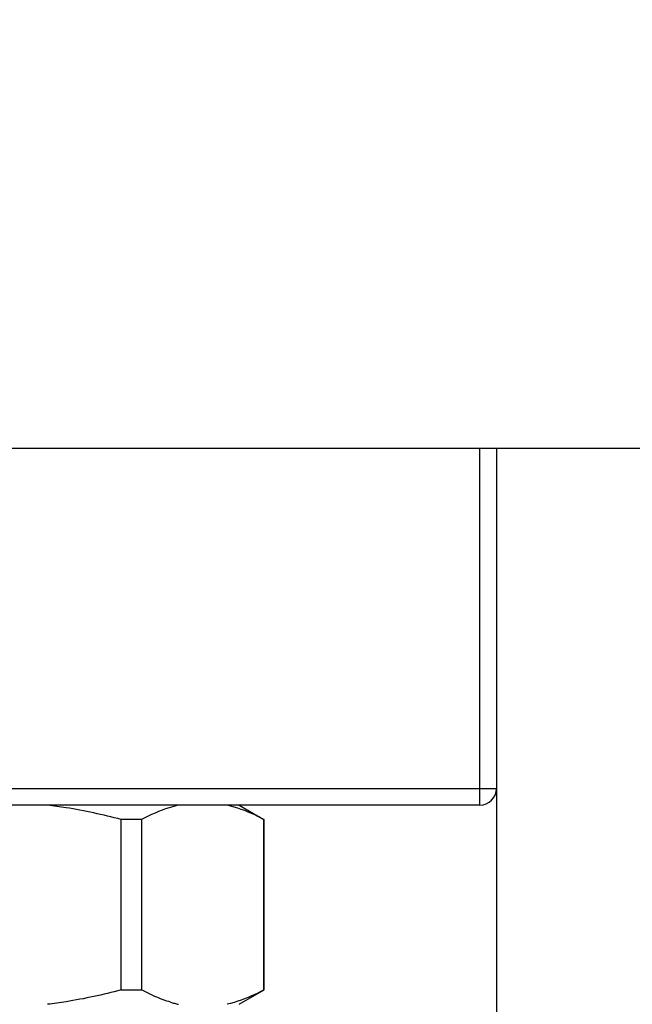
# Model space of a CAD drawing. Units: millimetres. Extents: x 72 to 8980, y -1552 to 626.
# Drawn here: x 7854 to 7891, y -109 to -50 of the extents above; entities that cross this region are included whole.
import ezdxf

# ---------------------------------------------------------------- set-up
doc = ezdxf.new("R2010")
doc.units = ezdxf.units.MM
doc.header["$MEASUREMENT"] = 0
doc.layers.add('Dimensions', color=7, linetype='Continuous')
doc.layers.add('Wall_Floor', color=7, linetype='Continuous')
doc.styles.get("Standard").update_dxf_attribs({"font": 'helr45w_0.ttf'})
doc.dimstyles.get("Standard").update_dxf_attribs({"dimscale": 10, "dimtxt": 2.5, "dimasz": 0.8, "dimexe": 1, "dimexo": 1, "dimgap": 1, "dimtad": 2, "dimtih": 1, "dimtoh": 1, "dimdec": 0, "dimzin": 0, "dimdsep": 46, "dimtxsty": 'Standard', "dimblk": 'DOT', "dimcen": 2, "dimclrd": 1, "dimclre": 1, "dimclrt": 1, "dimadec": 0, "dimazin": 0, "dimtfac": 1, "dimtdec": 0, "dimtofl": 0, "dimtmove": 0, "dimatfit": 3, "dimfxl": 1, "dimtolj": 1, "dimtzin": 0, "dimarcsym": 0})

# ---------------------------------------------------------------- blocks, each defined once
blk = doc.blocks.new('_Dot')
at = {"color": 0, "linetype": 'ByBlock', "lineweight": -2}
blk.add_line((-0.5, 0), (-1, 0), dxfattribs=at)
at = {"color": 0, "linetype": 'ByBlock', "const_width": 0.5}
blk.add_lwpolyline([(-0.25, 0, 1), (0.25, 0, 1)], format="xyb", close=True, dxfattribs=at)
blk = doc.blocks.new('*D6')
at = {"layer": 'Dimensions', "color": 1, "lineweight": -2, "transparency": 16777216}
for p, q in [((7673.222, -90.403), (7673.222, -309.097)), ((7883.222, -96.023), (7883.222, -309.097)), ((7681.222, -299.097), (7875.222, -299.097))]:
    blk.add_line(p, q, dxfattribs=at)
at = {"layer": 'Dimensions', "color": 1, "lineweight": -2, "transparency": 16777216, "xscale": 8, "yscale": 8, "zscale": 8, "rotation": 180}
blk.add_blockref('_Dot', (7673.222, -299.097), dxfattribs=at)
at = {"layer": 'Dimensions', "color": 1, "lineweight": -2, "transparency": 16777216, "xscale": 8, "yscale": 8, "zscale": 8}
blk.add_blockref('_Dot', (7883.222, -299.097), dxfattribs=at)
at = {"layer": 'Dimensions', "color": 1, "transparency": 16777216, "insert": (7778.222, -321.929), "char_height": 25, "attachment_point": 5}
blk.add_mtext('\\A1;210', dxfattribs=at)
blk = doc.blocks.new('*D12')
at = {"layer": 'Dimensions', "color": 1, "lineweight": -2, "transparency": 16777216}
for p, q in [((7832.722, -61.233), (7832.722, 22.427)), ((7853.722, -60.326), (7853.722, 22.427)), ((7824.722, 12.427), (7816.722, 12.427)), ((7861.722, 12.427), (8080.709, 12.427))]:
    blk.add_line(p, q, dxfattribs=at)
at = {"layer": 'Dimensions', "color": 1, "lineweight": -2, "transparency": 16777216, "xscale": 8, "yscale": 8, "zscale": 8}
blk.add_blockref('_Dot', (7832.722, 12.427), dxfattribs=at)
at = {"layer": 'Dimensions', "color": 1, "lineweight": -2, "transparency": 16777216, "xscale": 8, "yscale": 8, "zscale": 8, "rotation": 180}
blk.add_blockref('_Dot', (7853.722, 12.427), dxfattribs=at)
at = {"layer": 'Dimensions', "color": 1, "transparency": 16777216, "insert": (7975.215, 35.607), "char_height": 25, "attachment_point": 5}
blk.add_mtext('\\A1;G1/2" COLD', dxfattribs=at)

msp = doc.modelspace()

# ---------------------------------------------------------------- linework, layer by layer
at = {"color": 7, "linetype": 'Continuous'}
for p, q in [((7882.222, -75.774), (7823.222, -75.774)), ((7882.522, -75.774), (7882.222, -75.774)), ((7882.222, -97.274), (7882.222, -75.774)), ((7883.222, -75.773), (7882.522, -75.774)), ((7883.222, -75.773), (7883.222, -96.273)), ((7823.222, -96.274), (7882.222, -96.274)), ((7882.222, -96.274), (7883.222, -96.273)), ((7882.222, -97.274), (7824.222, -97.274)), ((7867.722, -97.272), (7869.21, -98.131)), ((7861.833, -98.139), (7860.595, -98.139)), ((7860.595, -108.407), (7860.595, -98.139)), ((7861.833, -98.139), (7861.833, -108.407)), ((7869.222, -98.138), (7869.206, -98.138)), ((7869.206, -108.406), (7869.206, -98.138)), ((7869.222, -108.406), (7869.222, -98.138)), ((7860.595, -108.407), (7861.833, -108.407)), ((7867.722, -109.272), (7869.222, -108.406)), ((7869.206, -108.406), (7869.222, -108.406))]:
    msp.add_line(p, q, dxfattribs=at)
for centre, radius, start, end in [((7882.222, -96.273), 1, 270.00019, 0.00019), ((7865.801, -101.846), 7.63, 253.06588, 254.92686), ((7865.705, -102.204), 7.259, 254.92717, 256.84637)]:
    msp.add_arc(centre, radius, start, end, dxfattribs=at)
for points, knots in [([(7860.595, -98.139), (7859.504, -97.848), (7858.03, -97.524), (7856.538, -97.317), (7856.164, -97.274)], [0, 0, 0, 0, 0.749928, 1, 1, 1, 1]), ([(7864.048, -97.273), (7863.859, -97.318), (7863.094, -97.531), (7862.363, -97.856), (7861.833, -98.139)], [0, 0, 0, 0, 0.243625, 1, 1, 1, 1]), ([(7869.206, -98.138), (7869.026, -98.042), (7868.318, -97.686), (7867.567, -97.408), (7866.993, -97.273)], [0, 0, 0, 0, 0.257177, 1, 1, 1, 1]), ([(7860.595, -108.407), (7859.502, -108.697), (7858.026, -109.022), (7856.531, -109.229), (7856.157, -109.273)], [0, 0, 0, 0, 0.749929, 1, 1, 1, 1]), ([(7863.579, -109.145), (7863.431, -109.1), (7862.831, -108.898), (7862.255, -108.631), (7861.833, -108.407)], [0, 0, 0, 0, 0.244733, 1, 1, 1, 1]), ([(7869.206, -108.406), (7869.026, -108.502), (7868.315, -108.858), (7867.562, -109.137), (7866.987, -109.272)], [0, 0, 0, 0, 0.257203, 1, 1, 1, 1])]:
    msp.add_open_spline(points, degree=3, knots=knots, dxfattribs=at)
at = {"layer": 'Wall_Floor', "color": 100}
msp.add_line((7988.472, -75.774), (7357.972, -75.774), dxfattribs=at)

# ---------------------------------------------------------------- dimensions: what is measured, and where the dimension line sits
at = {"layer": 'Dimensions'}
dim = msp.add_linear_dim(base=(7853.722, 12.427), p1=(7832.722, -71.233), p2=(7853.722, -70.326), text='G1/2" COLD', dimstyle='Standard', dxfattribs=at)
dim.commit()
dim.dimension.update_dxf_attribs({"geometry": '*D12', "text_midpoint": (7975.215, 35.607)})
dim = msp.add_linear_dim(base=(7883.222, -299.097), p1=(7673.222, -80.403), p2=(7883.222, -86.023), dimstyle='Standard', dxfattribs=at)
dim.commit()
dim.dimension.update_dxf_attribs({"geometry": '*D6', "text_midpoint": (7778.222, -321.929)})

doc.saveas('drawing.dxf')
